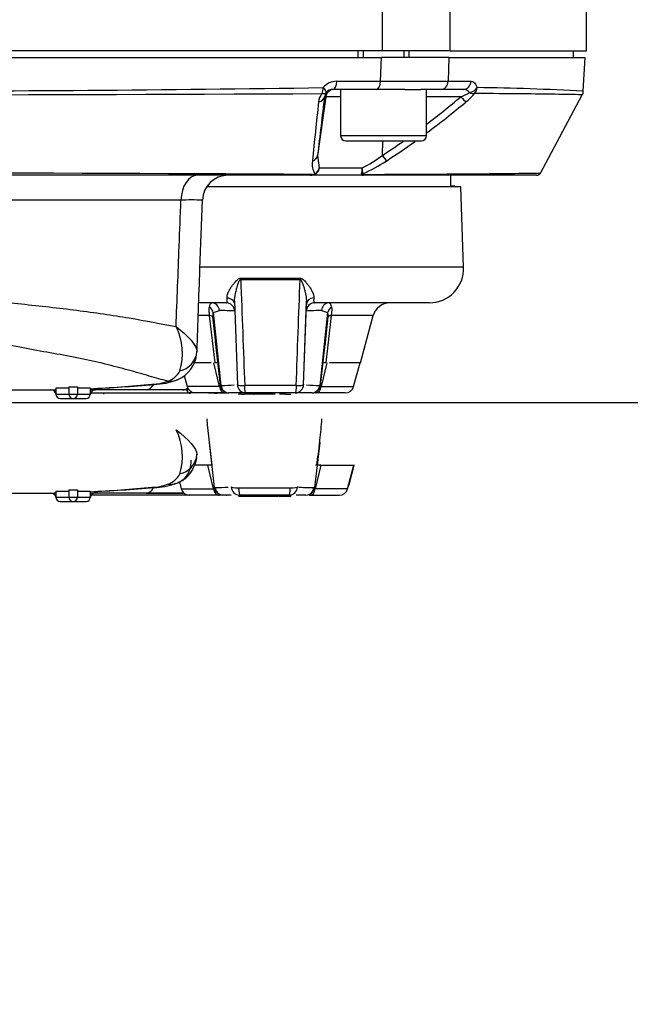
# Paper-space layout 'Sheet1' of a CAD drawing. Units: millimetres. Extents: x 0 to 210, y -3 to 297.
# Drawn here: x 141 to 148, y 194 to 206 of the extents above; entities that cross this region are included whole.
import ezdxf
from ezdxf.enums import TextEntityAlignment as Align
from ezdxf.lldxf.tags import DXFTag

# ---------------------------------------------------------------- set-up
doc = ezdxf.new("R2010")
doc.units = ezdxf.units.MM
for name, color, linetype in [('A800N0BS00', 7, 'Continuous'), ('Default', 7, 'Continuous'), ('DV1_Default', 7, 'Continuous')]:
    doc.layers.add(name, color=color, linetype=linetype)
doc.styles.add('SEACAD_Arial', font='arial.ttf')
tags = doc.linetypes.add('HIDDEN2', pattern=[4.7625, 3.175, -1.5875]).pattern_tags.tags
tags[6:7] = [DXFTag(74, 4), DXFTag(75, 0), DXFTag(340, '0'), DXFTag(46, 0.0), DXFTag(50, 0.0), DXFTag(44, 0.0), DXFTag(45, 0.0)]
tags[4:5] = [DXFTag(74, 4), DXFTag(75, 0), DXFTag(340, '0'), DXFTag(46, 0.0), DXFTag(50, 0.0), DXFTag(44, 0.0), DXFTag(45, 0.0)]
doc.dimstyles.new('ISO-InstDr', dxfattribs={"dimtxt": 2.24, "dimasz": 3.136, "dimexe": 1.12, "dimexo": 1.12, "dimgap": 0.56, "dimtad": 1, "dimdec": 0, "dimlfac": 10, "dimzin": 0, "dimdsep": 46, "dimtxsty": 'SEACAD_Arial', "dimblk1": '_SE_FILLED', "dimblk2": '_SE_FILLED', "dimsah": 1, "dimcen": 1.12, "dimadec": 0, "dimazin": 0, "dimtfac": 0.5, "dimtofl": 0, "dimtmove": 0, "dimatfit": 3, "dimfxl": 1, "dimtzin": 0, "dimarcsym": 0})

# ---------------------------------------------------------------- blocks, each defined once
blk = doc.blocks.new('SE2')
at = {"layer": 'A800N0BS00', "color": 7, "linetype": 'Continuous'}
for p, q in [((145.11, 205.209), (145.11, 207.095)), ((145.898, 205.209), (145.898, 207.095)), ((147.486, 205.209), (147.486, 207.095)), ((145.11, 205.209), (132.761, 205.209)), ((132.772, 205.129), (145.099, 205.129)), ((144.823, 205.209), (144.823, 205.129)), ((144.884, 205.209), (144.884, 205.129)), ((145.088, 204.853), (145.099, 205.129)), ((145.885, 205.129), (145.099, 205.129)), ((145.898, 205.209), (145.11, 205.209)), ((145.361, 205.209), (145.361, 205.129)), ((145.423, 205.129), (145.423, 205.209)), ((145.885, 205.129), (145.875, 204.853)), ((145.885, 205.129), (147.47, 205.129)), ((145.898, 205.209), (147.486, 205.209)), ((147.336, 205.129), (147.336, 205.209)), ((147.449, 204.738), (147.47, 205.129)), ((144.578, 204.853), (145.088, 204.853)), ((145.875, 204.853), (146.141, 204.853)), ((144.451, 204.673), (144.355, 203.989)), ((144.451, 204.673), (144.435, 204.673)), ((144.623, 204.673), (144.451, 204.673)), ((145.04, 204.759), (144.534, 204.759)), ((144.623, 204.759), (144.623, 204.219)), ((145.37, 204.759), (145.04, 204.759)), ((145.37, 204.759), (145.557, 204.759)), ((145.788, 204.759), (145.557, 204.759)), ((145.623, 204.219), (145.623, 204.759)), ((146.023, 204.673), (145.623, 204.673)), ((146.051, 204.759), (145.788, 204.759)), ((146.95, 203.785), (147.437, 204.695)), ((145.623, 204.219), (144.623, 204.219)), ((144.683, 204.159), (145.563, 204.159)), ((145.11, 204.159), (145.109, 203.989)), ((144.355, 203.989), (144.375, 203.845)), ((144.272, 203.759), (134.46, 203.759)), ((144.873, 203.759), (144.272, 203.759)), ((144.375, 203.845), (144.873, 203.845)), ((146.906, 203.759), (144.873, 203.759)), ((145.906, 203.624), (145.906, 203.759)), ((145.906, 203.634), (145.952, 203.634)), ((146.023, 203.624), (143.062, 203.624)), ((146.056, 202.688), (146.023, 203.624)), ((142.764, 203.469), (134.604, 203.469)), ((142.985, 202.668), (143.013, 203.469)), ((146.056, 202.688), (142.985, 202.688)), ((143.46, 202.56), (144.152, 202.56)), ((143.289, 202.274), (142.979, 202.274)), ((143.386, 202.291), (143.421, 201.318)), ((144.191, 201.318), (144.226, 202.291)), ((145.656, 202.274), (144.323, 202.274)), ((143.141, 202.16), (143.211, 202.184)), ((143.232, 201.312), (143.141, 202.16)), ((144.192, 201.321), (144.225, 202.25)), ((144.471, 202.16), (144.38, 201.312)), ((144.4, 202.184), (144.471, 202.16)), ((143.098, 202.125), (142.961, 202.125)), ((143.161, 201.574), (143.098, 202.125)), ((143.173, 201.771), (143.135, 202.112)), ((144.476, 202.112), (144.438, 201.771)), ((144.514, 202.125), (144.451, 201.574)), ((145.004, 202.125), (144.514, 202.125)), ((144.856, 201.574), (145.004, 202.125)), ((143.163, 201.828), (143.222, 201.312)), ((144.39, 201.312), (144.449, 201.828)), ((143.116, 201.574), (142.91, 201.574)), ((143.213, 201.298), (143.148, 201.574)), ((143.198, 201.574), (143.161, 201.574)), ((144.464, 201.574), (144.398, 201.298)), ((144.451, 201.574), (144.414, 201.574)), ((144.856, 201.574), (144.494, 201.574)), ((144.775, 201.298), (144.849, 201.574)), ((142.803, 201.427), (142.837, 201.298)), ((137.826, 201.259), (141.279, 201.259)), ((141.28, 201.259), (141.279, 201.259)), ((141.308, 201.259), (141.296, 201.259)), ((141.308, 201.282), (141.308, 201.209)), ((141.308, 201.282), (141.458, 201.282)), ((141.458, 201.295), (141.458, 201.209)), ((141.458, 201.295), (141.558, 201.295)), ((141.558, 201.295), (141.558, 201.209)), ((141.558, 201.282), (141.708, 201.282)), ((141.708, 201.282), (141.708, 201.209)), ((141.708, 201.259), (141.762, 201.261)), ((141.71, 201.224), (142.861, 201.224)), ((141.762, 201.261), (141.768, 201.259)), ((142.358, 201.259), (141.768, 201.259)), ((141.862, 201.224), (141.862, 201.21)), ((142.785, 201.259), (142.358, 201.259)), ((142.853, 201.259), (142.785, 201.259)), ((143.213, 201.298), (142.837, 201.298)), ((142.863, 201.224), (142.861, 201.224)), ((142.863, 201.224), (142.863, 201.224)), ((142.934, 201.224), (142.863, 201.224)), ((143.272, 201.224), (142.934, 201.224)), ((143.086, 201.224), (143.086, 201.222)), ((143.086, 201.224), (143.086, 201.221)), ((143.124, 201.222), (143.086, 201.222)), ((143.124, 201.222), (143.124, 201.224)), ((143.154, 201.222), (143.124, 201.222)), ((143.154, 201.224), (143.154, 201.222)), ((143.156, 201.222), (143.154, 201.222)), ((143.156, 201.222), (143.156, 201.224)), ((143.156, 201.222), (143.183, 201.222)), ((143.321, 201.222), (143.183, 201.222)), ((143.321, 201.222), (143.321, 201.224)), ((143.518, 201.224), (143.321, 201.224)), ((143.498, 201.224), (143.498, 201.211)), ((144.092, 201.224), (143.52, 201.224)), ((143.806, 201.223), (143.756, 201.223)), ((143.806, 201.224), (143.806, 201.223)), ((144.291, 201.224), (144.094, 201.224)), ((144.678, 201.224), (144.339, 201.224)), ((144.398, 201.298), (144.775, 201.298)), ((141.308, 201.209), (141.458, 201.209)), ((141.358, 201.159), (141.508, 201.159)), ((141.458, 201.209), (141.558, 201.209)), ((141.508, 201.159), (141.658, 201.159)), ((141.558, 201.209), (141.708, 201.209)), ((143.433, 201.211), (143.436, 201.211)), ((143.459, 201.211), (143.436, 201.211)), ((143.469, 201.211), (143.459, 201.211)), ((143.469, 201.211), (143.498, 201.211)), ((143.533, 201.211), (143.498, 201.211)), ((143.609, 201.211), (143.533, 201.211)), ((143.609, 201.211), (143.613, 201.211)), ((143.86, 201.211), (143.613, 201.211)), ((143.896, 201.211), (143.896, 201.211)), ((143.981, 201.211), (143.911, 201.211)), ((143.981, 201.211), (144.042, 201.211))]:
    blk.add_line(p, q, dxfattribs=at)
for centre, radius, start, end in [((138.936, 576.571), 371.832, 269.1548, 270.8452), ((144.578, 204.649), 0.204, 89.8766, 140.2865), ((145.481, 542.396), 337.543, 269.93316, 270.06684), ((145.785, 173.976), 30.807, 86.9029, 89.2042), ((138.936, 1237.977), 1033.281, 269.696606, 270.303394), ((263.296, 190.394), 119.715, 173.14991, 173.47919), ((144.558, 204.592), 0.193, 141.8317, 173.9583), ((144.53, 204.663), 0.0947, 141.923, 174.4259), ((144.534, 204.657), 0.102, 89.8439, 140.2984), ((139.857, 211.968), 9.552, 307.1418, 310.2081), ((145.704, 205.454), 0.844, 292.2018, 299.8253), ((146.054, 204.673), 0.0858, 34.7257, 91.5379), ((145.538, 205.276), 0.858, 309.2786, 318.7828), ((147.392, 204.731), 0.0569, 321.1737, 6.6804), ((253.384, 192.835), 109.652, 173.83406, 174.19524), ((139.895, 211.969), 9.612, 306.5943, 310.0579), ((144.683, 204.219), 0.06, 180, 270), ((145.563, 204.219), 0.06, 270, 0), ((139.857, 211.968), 9.552, 303.3589, 305.1104), ((139.895, 211.969), 9.612, 303.1845, 305.5985), ((144.221, 205.176), 1.483, 296.1106, 306.822), ((144.51, 203.889), 0.218, 170.7223, 211.2897), ((144.19, 205.388), 1.753, 293.1516, 303.4196), ((138.936, -685.912), 889.697, 89.655059, 90.344941), ((143.313, 203.459), 0.3, 90, 178), ((144.274, 203.867), 0.108, 268.657, 299.8756), ((144.294, 203.833), 0.0646, 267.88, 297.1751), ((144.27, 203.87), 0.108, 299.6983, 346.4516), ((144.273, 203.861), 0.104, 302.1928, 351.0112), ((144.695, 203.828), 0.179, 342.0863, 5.3262), ((144.713, 203.795), 0.167, 353.5508, 17.3782), ((146.906, 203.809), 0.05, 270.0001, 331.8341), ((142.888, 197.64), 5.831, 88.7763, 91.2244), ((145.656, 202.674), 0.4, 270, 2), ((145.197, 202.074), 0.2, 90, 165), ((143.225, 202.126), 0.0912, 158.2801, 189.2977), ((143.114, 196.767), 5.418, 87.0941, 88.9703), ((144.498, 196.767), 5.418, 91.0297, 92.9059), ((144.386, 202.126), 0.0912, 350.6986, 21.7236), ((144.524, 202.04), 0.0859, 96.7108, 123.4621), ((142.072, 201.685), 0.708, 343.2403, 26.0938), ((142.587, 201.714), 0.361, 292.9728, 355.1934), ((142.692, 201.734), 0.26, 282.6578, 353.9131), ((142.443, 201.733), 0.508, 357.0131, 358.0265), ((142.541, 201.582), 0.232, 287.7625, 334.0291), ((142.406, 201.927), 0.602, 271.932, 289.95), ((142.425, 202.156), 0.833, 271.6123, 291.4212), ((141.249, 201.199), 0.06, 5.2159, 90), ((140.933, 217.04), 15.785, 271.2537, 271.3488), ((141.129, 211.823), 10.565, 270.9126, 270.9711), ((140.933, 217.04), 15.785, 272.7971, 275.4279), ((140.759, 220.986), 19.736, 272.7479, 274.9161), ((141.773, 201.197), 0.0657, 99.5022, 173.4498), ((142.934, 201.324), 0.1, 195, 270), ((142.858, 201.282), 0.0588, 272.8289, 304.8437), ((142.862, 201.305), 0.0816, 270.971, 295.2046), ((142.862, 201.304), 0.0807, 270.829, 295.2599), ((143.321, 201.324), 0.1, 186.4731, 269.9408), ((143.235, 203.346), 2.034, 269.9037, 274.2325), ((143.326, 201.318), 0.094, 183.573, 267.3653), ((143.52, 201.324), 0.0999, 181.6084, 269.9621), ((143.235, 203.346), 2.034, 275.2688, 275.2949), ((144.092, 201.324), 0.0999, 270.0379, 358.3916), ((144.377, 203.36), 2.048, 264.7223, 264.7955), ((144.377, 203.36), 2.048, 265.7849, 270.0749), ((144.286, 201.318), 0.094, 272.6347, 356.427), ((144.291, 201.324), 0.1, 270.8018, 353.5269), ((144.678, 201.324), 0.1, 270, 345), ((141.358, 201.209), 0.05, 180, 270), ((141.508, 201.209), 0.05, 180, 270), ((141.508, 201.209), 0.05, 270, 0), ((141.658, 201.209), 0.05, 270, 0)]:
    blk.add_arc(centre, radius, start, end, dxfattribs=at)
for centre, major_axis, ratio, start_param, end_param in [((144.377, 204.785), (0.001, -0.1), 0.429333, 0.733194, 1.514154), ((144.377, 204.785), (0.0773, -0.0634), 0.248743, 0.013977, 1.197028), ((144.534, 204.859), (0, -0.1), 0.441994, 0, 1.518436), ((145.04, 204.859), (0, -0.1), 0.481924, 0, 1.518436), ((145.788, 204.859), (0, -0.1), 0.876213, 0, 1.518436), ((146.051, 204.859), (0, -0.1), 0.897018, 0, 1.518436), ((146.123, 204.785), (-0.0949, -0.0315), 0.613945, 1.383674, 2.566725), ((146.123, 204.785), (-0.0021, -0.1), 0.903101, 0.756412, 1.537372), ((144.336, 204.686), (0.0993, -0.0119), 0.763187, 5.114626, 6.256436), ((144.377, 204.785), (0.0781, -0.0624), 0.546265, 5.477064, 6.267022), ((144.55, 204.659), (0, -0.1), 0.999848, 3.141593, 4.572763), ((146.022, 204.686), (0.0643, -0.0765), 0.076862, 4.830314, 5.972124), ((146.123, 204.785), (0.0768, -0.0641), 0.522922, 5.140173, 5.930132), ((144.256, 204.003), (0.0994, -0.0113), 0.835058, 5.203647, 6.251767), ((145.108, 204.003), (0.0548, -0.0837), 0.062259, 4.838633, 5.886753), ((142.957, 203.459), (0, -0.3), 0.64391, 3.141593, 4.677487), ((144.272, 203.809), (0, -0.05), 0.666476, 0, 0.65097), ((144.303, 203.816), (0.0259, -0.0427), 0.151779, -0.471441, -0.1617), ((144.857, 203.816), (0.0479, -0.0142), 0.844947, 5.119122, 5.428862), ((144.873, 203.809), (0, 0.05), 0.745527, 3.141593, 3.792562), ((143.445, 202.531), (0, 0.1), 0.154987, -1.434959, -1.282245), ((144.167, 202.531), (0, 0.1), 0.154987, 1.282245, 1.434959), ((143.123, 202.174), (0, 0.1), 0.885922, 4.815185, 6.283185), ((143.289, 202.174), (0, 0.1), 0.995972, 4.754101, 6.283185), ((144.323, 202.174), (0, 0.1), 0.995972, 0, 1.529084), ((144.324, 202.248), (0.0987, -0.0163), 0.849479, 1.840255, 3.305287), ((144.489, 202.174), (0, 0.1), 0.885922, 0, 1.468), ((143.057, 202.148), (-0.0612, 0.0791), 0.808169, 4.282708, 5.079491), ((144.555, 202.148), (0.0612, 0.0791), 0.808169, 1.203694, 2.000478), ((143.041, 202.1), (0.1, 0.0029), 0.29693, 0.325904, 0.954548), ((142.612, 201.655), (-0.118, 0.276), 0.887852, 2.694096, 3.142634), ((142.358, 201.559), (0, -0.3), 0.468746, 0, 0.677252), ((142.426, 201.622), (-0.022, 0.299), 0.442554, 2.973917, 3.137801), ((142.785, 201.559), (0, -0.3), 0.468746, 0, 0.417759), ((142.861, 201.324), (0, 0.1), 0.434803, 2.278381, 3.141593), ((143.272, 201.324), (0, 0.1), 0.611637, 1.832596, 3.141593), ((143.321, 201.324), (0.0994, 0.0113), 0.040771, 3.161175, 3.585531), ((143.272, 201.324), (0, 0.1), 0.485694, 3.141593, 3.476335), ((143.52, 201.324), (0.0999, 0.0036), 0.131543, 3.284122, 4.562794), ((144.092, 201.324), (-0.0999, 0.0036), 0.131543, 1.720392, 2.999235), ((144.339, 201.324), (0, -0.1), 0.485694, 5.948443, 6.283185), ((144.339, 201.324), (0, -0.1), 0.611637, 0, 1.308997), ((144.291, 201.324), (-0.0994, 0.0113), 0.040771, -3.585531, -3.160982)]:
    blk.add_ellipse(centre, major_axis=major_axis, ratio=ratio, start_param=start_param, end_param=end_param, dxfattribs=at)
for points, knots in [([(146.141, 204.853), (146.148, 204.853), (146.155, 204.852), (146.169, 204.846), (146.175, 204.841), (146.188, 204.829), (146.193, 204.821), (146.204, 204.803), (146.209, 204.792), (146.213, 204.78)], [0, 0, 0, 0, 0.25, 0.25, 0.5, 0.5, 0.75, 0.75, 1, 1, 1, 1]), ([(147.438, 204.696), (147.438, 204.696), (147.411, 204.696), (147.305, 204.699), (147.226, 204.7), (146.912, 204.705), (146.596, 204.708), (146.183, 204.711)], [0.5002192, 0.5002192, 0.5002192, 0.5002192, 0.625, 0.625, 0.75, 0.75, 1, 1, 1, 1]), ([(144.873, 203.759), (144.869, 203.759), (144.866, 203.76), (144.863, 203.764), (144.863, 203.768), (144.865, 203.773)], [0, 0, 0, 0, 0.5, 0.5, 1, 1, 1, 1]), ([(144.88, 203.776), (144.879, 203.773), (144.881, 203.771), (144.888, 203.769), (144.892, 203.769), (144.896, 203.769)], [0, 0, 0, 0, 0.5, 0.5, 1, 1, 1, 1]), ([(144.896, 203.769), (145.225, 203.77), (145.517, 203.772), (146.027, 203.775), (146.247, 203.777), (146.595, 203.781), (146.727, 203.782), (146.904, 203.784), (146.95, 203.785), (146.95, 203.785)], [0, 0, 0, 0, 0.125, 0.125, 0.25, 0.25, 0.375, 0.375, 0.4995828, 0.4995828, 0.4995828, 0.4995828]), ([(142.707, 201.996), (142.719, 202.309), (142.731, 202.622), (142.743, 202.935), (142.75, 203.113), (142.757, 203.291), (142.764, 203.469)], [0, 0, 0, 0, 0.637702, 0.637702, 0.637702, 1, 1, 1, 1]), ([(142.951, 201.716), (142.962, 202.031), (142.973, 202.345), (142.984, 202.66), (142.985, 202.663), (142.985, 202.665), (142.985, 202.668)], [0, 0, 0, 0, 0.991006, 0.991006, 0.991006, 1, 1, 1, 1]), ([(132.936, 201.838), (133.254, 201.84), (133.6, 201.849), (134.338, 201.898), (134.725, 201.939), (135.517, 202.038), (135.924, 202.095), (136.551, 202.178), (136.763, 202.205), (137.192, 202.259), (137.409, 202.287), (137.843, 202.352), (138.06, 202.393), (138.495, 202.478), (138.714, 202.519), (139.165, 202.531), (139.386, 202.499), (139.821, 202.421), (140.038, 202.377), (140.472, 202.311), (140.689, 202.285), (141.123, 202.237), (141.34, 202.214), (141.762, 202.16), (141.966, 202.13), (142.352, 202.065), (142.537, 202.03), (142.707, 201.996)], [0, 0, 0, 0, 0.125, 0.125, 0.25, 0.25, 0.375, 0.375, 0.4375, 0.4375, 0.5, 0.5, 0.5625, 0.5625, 0.625, 0.625, 0.6875, 0.6875, 0.75, 0.75, 0.8125, 0.8125, 0.875, 0.875, 0.9375, 0.9375, 1, 1, 1, 1]), ([(143.3, 202.333), (143.3, 202.335), (143.3, 202.34), (143.3, 202.348), (143.301, 202.356), (143.303, 202.365), (143.306, 202.375), (143.31, 202.385), (143.315, 202.396), (143.321, 202.408), (143.327, 202.421), (143.335, 202.434), (143.347, 202.453), (143.365, 202.479), (143.387, 202.507), (143.405, 202.527), (143.419, 202.54), (143.43, 202.549), (143.44, 202.555), (143.45, 202.559), (143.457, 202.56), (143.46, 202.56)], [0, 0, 0, 0, 0.036723, 0.074922, 0.114703, 0.156162, 0.199389, 0.244466, 0.291468, 0.340466, 0.391524, 0.4447, 0.500047, 0.627185, 0.749087, 0.819548, 0.874295, 0.912844, 0.946122, 0.974817, 1, 1, 1, 1]), ([(143.386, 202.285), (143.387, 202.315), (143.395, 202.366), (143.41, 202.431), (143.421, 202.47), (143.43, 202.497), (143.441, 202.525), (143.451, 202.545), (143.46, 202.545)], [0.128704, 0.128704, 0.128704, 0.128704, 0.4583333, 0.625, 0.7291667, 0.8125, 0.875, 1, 1, 1, 1]), ([(144.152, 202.56), (144.154, 202.56), (144.157, 202.56), (144.163, 202.558), (144.168, 202.556), (144.174, 202.554), (144.18, 202.55), (144.186, 202.546), (144.195, 202.539), (144.207, 202.527), (144.225, 202.507), (144.247, 202.479), (144.267, 202.449), (144.284, 202.423), (144.295, 202.4), (144.304, 202.38), (144.309, 202.362), (144.312, 202.347), (144.312, 202.338), (144.312, 202.333)], [0, 0, 0, 0, 0.014045, 0.029035, 0.045229, 0.062829, 0.081994, 0.102847, 0.125482, 0.180455, 0.250964, 0.373801, 0.501082, 0.600734, 0.693231, 0.778939, 0.858289, 0.931782, 1, 1, 1, 1]), ([(144.152, 202.545), (144.161, 202.545), (144.174, 202.519), (144.188, 202.479), (144.2, 202.438), (144.213, 202.383), (144.223, 202.331), (144.225, 202.295), (144.226, 202.284)], [0, 0, 0, 0, 0.125, 0.25, 0.375, 0.5, 0.75, 0.8741884, 0.8741884, 0.8741884, 0.8741884]), ([(142.612, 201.361), (142.54, 201.379), (142.47, 201.399), (142.318, 201.443), (142.237, 201.466), (142.066, 201.513), (141.975, 201.537), (141.786, 201.584), (141.689, 201.606), (141.388, 201.667), (141.175, 201.701), (140.754, 201.78), (140.544, 201.824), (140.251, 201.933), (140.156, 201.977), (139.967, 202.072), (139.87, 202.122), (139.572, 202.261), (139.359, 202.344), (139.026, 202.382), (138.912, 202.379), (138.692, 202.343), (138.583, 202.31), (138.377, 202.231), (138.278, 202.185), (138.086, 202.086), (137.993, 202.032), (137.809, 201.936), (137.716, 201.893), (137.523, 201.824), (137.423, 201.796), (137.118, 201.722), (136.907, 201.687), (136.279, 201.583), (135.877, 201.513), (135.103, 201.388), (134.734, 201.335), (134.02, 201.273), (133.674, 201.261), (133.357, 201.259)], [0, 0, 0, 0, 0.03125, 0.03125, 0.0625, 0.0625, 0.09375, 0.09375, 0.125, 0.125, 0.1875, 0.1875, 0.25, 0.25, 0.28125, 0.28125, 0.3125, 0.3125, 0.375, 0.375, 0.40625, 0.40625, 0.4375, 0.4375, 0.46875, 0.46875, 0.5, 0.5, 0.53125, 0.53125, 0.5625, 0.5625, 0.625, 0.625, 0.75, 0.75, 0.875, 0.875, 1, 1, 1, 1]), ([(143.095, 202.223), (143.1, 202.239), (143.104, 202.252), (143.113, 202.269), (143.117, 202.274), (143.123, 202.274)], [0, 0, 0, 0, 0.5, 0.5, 1, 1, 1, 1]), ([(143.289, 202.274), (143.29, 202.274), (143.292, 202.274), (143.295, 202.275), (143.297, 202.277), (143.299, 202.28), (143.301, 202.285), (143.302, 202.29), (143.302, 202.296), (143.302, 202.303), (143.302, 202.312), (143.301, 202.322), (143.301, 202.329), (143.3, 202.333)], [0, 0, 0, 0, 0.085805, 0.172465, 0.260035, 0.348571, 0.438126, 0.528756, 0.620517, 0.713464, 0.807655, 0.903147, 1, 1, 1, 1]), ([(143.3, 202.333), (143.322, 202.332), (143.371, 202.313), (143.388, 202.269), (143.387, 202.25)], [0, 0, 0, 0, 0.496572, 1, 1, 1, 1]), ([(144.312, 202.333), (144.311, 202.33), (144.311, 202.324), (144.31, 202.315), (144.309, 202.307), (144.309, 202.3), (144.31, 202.294), (144.31, 202.289), (144.311, 202.285), (144.312, 202.281), (144.314, 202.278), (144.315, 202.276), (144.317, 202.275), (144.32, 202.274), (144.322, 202.274), (144.323, 202.274)], [0, 0, 0, 0, 0.082043, 0.163105, 0.243223, 0.322431, 0.400764, 0.478257, 0.554943, 0.630857, 0.706032, 0.7805, 0.854295, 0.927451, 1, 1, 1, 1]), ([(144.489, 202.274), (144.494, 202.274), (144.499, 202.269), (144.508, 202.252), (144.512, 202.239), (144.517, 202.223)], [0, 0, 0, 0, 0.5, 0.5, 1, 1, 1, 1]), ([(143.098, 202.125), (143.098, 202.13), (143.097, 202.138), (143.095, 202.151), (143.094, 202.163), (143.093, 202.173), (143.092, 202.183), (143.092, 202.193), (143.092, 202.201), (143.092, 202.209), (143.093, 202.216), (143.094, 202.221), (143.095, 202.223)], [0, 0, 0, 0, 0.11124, 0.219215, 0.324161, 0.426343, 0.526056, 0.623627, 0.71941, 0.81379, 0.907177, 1, 1, 1, 1]), ([(144.517, 202.223), (144.518, 202.221), (144.519, 202.216), (144.519, 202.209), (144.52, 202.201), (144.52, 202.193), (144.519, 202.183), (144.519, 202.173), (144.518, 202.163), (144.516, 202.151), (144.515, 202.138), (144.514, 202.13), (144.514, 202.125)], [0, 0, 0, 0, 0.092823, 0.18621, 0.28059, 0.376373, 0.473944, 0.573657, 0.675839, 0.780785, 0.88876, 1, 1, 1, 1]), ([(143.52, 201.224), (143.517, 201.224), (143.513, 201.233), (143.508, 201.264), (143.506, 201.286), (143.506, 201.31)], [0, 0, 0, 0, 0.5, 0.5, 1, 1, 1, 1]), ([(144.106, 201.31), (144.106, 201.286), (144.104, 201.264), (144.099, 201.233), (144.095, 201.224), (144.092, 201.224)], [0, 0, 0, 0, 0.5, 0.5, 1, 1, 1, 1])]:
    blk.add_open_spline(points, degree=3, knots=knots, dxfattribs=at)
for points in [[(143.46, 202.545), (143.689, 202.545), (143.923, 202.545), (144.152, 202.545)], [(143.46, 202.545), (143.475, 202.133), (143.491, 201.722), (143.506, 201.31)], [(144.106, 201.31), (144.121, 201.722), (144.136, 202.133), (144.152, 202.545)], [(142.707, 201.996), (142.852, 201.886), (142.947, 201.778), (142.951, 201.707)], [(144.106, 201.31), (143.908, 201.31), (143.705, 201.31), (143.506, 201.31)]]:
    blk.add_open_spline(points, degree=3, dxfattribs=at)
at = {"layer": 'DV1_Default', "color": 7, "linetype": 'HIDDEN2'}
for p, q in [((143.092, 200.646), (143.151, 200.122)), ((143.091, 200.384), (142.928, 200.384)), ((143.096, 200.384), (143.078, 200.384)), ((143.143, 200.108), (143.078, 200.384)), ((143.129, 200.384), (143.091, 200.384)), ((144.393, 200.384), (144.328, 200.108)), ((144.346, 200.384), (144.332, 200.384)), ((144.38, 200.384), (144.356, 200.384)), ((144.393, 200.384), (144.375, 200.384)), ((144.38, 200.384), (144.786, 200.384)), ((144.704, 200.108), (144.778, 200.384)), ((144.721, 200.158), (144.782, 200.384)), ((142.745, 200.19), (142.767, 200.108)), ((141.308, 200.082), (141.458, 200.082)), ((141.308, 200.082), (141.308, 200.009)), ((141.458, 200.095), (141.558, 200.095)), ((141.458, 200.095), (141.458, 200.009)), ((141.558, 200.095), (141.558, 200.009)), ((141.558, 200.082), (141.708, 200.082)), ((141.708, 200.082), (141.708, 200.009)), ((142.767, 200.108), (143.143, 200.108)), ((143.435, 200.12), (144.036, 200.12)), ((144.704, 200.108), (144.328, 200.108)), ((144.721, 200.158), (144.718, 200.158)), ((137.826, 200.059), (141.279, 200.059)), ((141.28, 200.059), (141.279, 200.059)), ((141.308, 200.009), (141.458, 200.009)), ((141.458, 200.009), (141.558, 200.009)), ((141.558, 200.009), (141.708, 200.009)), ((141.708, 200.059), (141.762, 200.061)), ((142.861, 200.034), (141.719, 200.034)), ((141.762, 200.061), (141.768, 200.059)), ((142.358, 200.059), (141.768, 200.059)), ((141.862, 200.034), (141.862, 200.031)), ((142.031, 200.031), (142.031, 200.034)), ((142.358, 200.059), (142.785, 200.059)), ((142.785, 200.059), (142.358, 200.059)), ((142.861, 200.034), (142.863, 200.034)), ((143.202, 200.034), (142.863, 200.034)), ((143.054, 200.032), (143.016, 200.032)), ((143.083, 200.032), (143.054, 200.032)), ((143.086, 200.032), (143.083, 200.032)), ((143.113, 200.032), (143.086, 200.032)), ((143.251, 200.032), (143.113, 200.032)), ((143.185, 200.032), (143.175, 200.032)), ((143.349, 200.034), (143.251, 200.034)), ((143.292, 200.032), (143.297, 200.032)), ((143.433, 200.037), (143.433, 200.021)), ((143.492, 200.021), (143.433, 200.021)), ((143.436, 200.021), (143.459, 200.021)), ((143.442, 200.034), (143.442, 200.021)), ((144.021, 200.034), (143.45, 200.034)), ((143.459, 200.034), (143.459, 200.021)), ((143.459, 200.021), (143.469, 200.021)), ((143.469, 200.034), (143.469, 200.021)), ((143.498, 200.021), (143.469, 200.021)), ((143.469, 200.021), (143.498, 200.021)), ((143.498, 200.034), (143.498, 200.021)), ((143.498, 200.021), (143.533, 200.021)), ((143.514, 200.033), (143.615, 200.033)), ((143.533, 200.034), (143.533, 200.021)), ((143.533, 200.034), (143.533, 200.021)), ((143.603, 200.021), (143.533, 200.021)), ((143.533, 200.021), (143.609, 200.021)), ((143.603, 200.033), (143.603, 200.021)), ((143.605, 200.034), (143.605, 200.021)), ((143.609, 200.021), (143.613, 200.021)), ((143.613, 200.033), (143.613, 200.021)), ((143.613, 200.021), (143.86, 200.021)), ((143.65, 200.033), (143.615, 200.033)), ((143.786, 200.033), (143.736, 200.033)), ((143.802, 200.033), (143.821, 200.033)), ((143.821, 200.033), (143.856, 200.033)), ((143.856, 200.033), (143.957, 200.033)), ((143.86, 200.033), (143.86, 200.021)), ((143.86, 200.021), (143.895, 200.021)), ((143.891, 200.033), (143.891, 200.021)), ((143.981, 200.021), (143.891, 200.021)), ((143.895, 200.021), (143.895, 200.033)), ((143.909, 200.021), (143.981, 200.021)), ((143.981, 200.034), (143.981, 200.021)), ((143.981, 200.021), (144.042, 200.021)), ((144.015, 200.034), (144.015, 200.021)), ((144.042, 200.034), (144.042, 200.021)), ((144.22, 200.034), (144.104, 200.034)), ((144.269, 200.034), (144.608, 200.034)), ((141.358, 199.959), (141.508, 199.959)), ((141.508, 199.959), (141.658, 199.959))]:
    blk.add_line(p, q, dxfattribs=at)
for centre, radius, start, end in [((152.208, 201.671), 9.174, 184.6831, 188.0653), ((135.263, 201.671), 9.174, 353.7521, 355.3169), ((142.072, 200.485), 0.708, 343.2403, 26.0938), ((138.603, 201.338), 5.817, 352.7221, 353.4247), ((135.263, 201.671), 9.174, 353.5897, 353.7521), ((373.956, 174.128), 231.103, 173.41094, 173.54168), ((135.263, 201.671), 9.174, 351.9347, 353.5897), ((142.692, 200.534), 0.26, 282.6578, 353.9131), ((142.443, 200.533), 0.508, 357.0131, 358.0265), ((142.541, 200.382), 0.232, 287.7625, 334.0291), ((140.933, 215.84), 15.785, 272.7971, 275.4279), ((140.838, 218.535), 18.482, 272.6848, 275.0037), ((142.406, 200.727), 0.602, 271.932, 289.95), ((142.446, 200.824), 0.701, 270.1968, 291.4839), ((142.863, 200.134), 0.1, 195, 270), ((143.251, 200.134), 0.1, 186.4731, 270), ((143.132, 202.875), 2.753, 270.6076, 273.7862), ((143.132, 202.875), 2.753, 274.5346, 274.5903), ((143.45, 200.134), 0.1, 182.051, 270), ((144.021, 200.134), 0.1, 270, 357.949), ((144.283, 201.638), 1.516, 263.8192, 271.0165), ((144.22, 200.134), 0.1, 270, 353.5269), ((144.608, 200.134), 0.1, 270, 345), ((144.625, 200.184), 0.1, 330.0726, 345), ((141.249, 199.999), 0.06, 5.2159, 90), ((141.249, 199.999), 0.06, 5.2159, 90), ((140.933, 215.84), 15.785, 271.2537, 271.3488), ((141.358, 200.009), 0.05, 180, 270), ((141.358, 200.009), 0.05, 180, 270), ((141.508, 200.009), 0.05, 180, 270), ((141.508, 200.009), 0.05, 270, 0), ((141.658, 200.009), 0.05, 270, 0), ((141.773, 199.997), 0.0657, 99.5022, 173.4498)]:
    blk.add_arc(centre, radius, start, end, dxfattribs=at)
for centre, major_axis, ratio, start_param, end_param in [((142.612, 200.455), (-0.118, 0.276), 0.887852, 2.694096, 4.30923), ((142.358, 200.359), (0, -0.3), 0.468746, 0, 0.63825), ((142.426, 200.422), (-0.022, 0.299), 0.442554, 2.973917, 3.136616), ((143.202, 200.134), (-0.0972, -0.0233), 0.147391, 0.882957, 1.01772), ((143.202, 200.134), (0, 0.1), 0.611637, 1.832596, 3.141593), ((143.251, 200.134), (0.0994, 0.0113), 0.040771, 3.147483, 3.585531), ((143.251, 200.134), (0, -0.1), 0.901766, 4.831881, 6.283185), ((143.45, 200.134), (0.0999, 0.0036), 0.131543, 3.088665, 4.562794), ((143.45, 200.134), (0, -0.1), 0.998623, 4.741177, 6.283185), ((143.45, 200.134), (0, 0.1), 0.145627, 1.706537, 3.141593), ((144.021, 200.134), (0, 0.1), 0.998623, 3.141593, 4.683601), ((144.021, 200.134), (0, 0.1), 0.145627, 3.141593, 4.576648), ((144.021, 200.134), (-0.0999, 0.0036), 0.131543, 1.720392, 3.194521), ((144.22, 200.134), (0, 0.1), 0.901766, 3.141593, 4.592897), ((144.269, 200.134), (0, -0.1), 0.611637, 0, 1.308997), ((144.22, 200.134), (-0.0994, 0.0113), 0.040771, 2.697654, 3.140262), ((144.269, 200.134), (-0.0972, 0.0233), 0.147391, -4.159313, -4.02455), ((142.785, 200.359), (0, -0.3), 0.468746, 0, 0.081126), ((142.861, 200.134), (0, -0.1), 0.434803, 6.244449, 6.283185), ((143.202, 200.134), (0, 0.1), 0.485694, 3.141593, 3.476335), ((144.269, 200.134), (0, -0.1), 0.485694, 5.948443, 6.283185)]:
    blk.add_ellipse(centre, major_axis=major_axis, ratio=ratio, start_param=start_param, end_param=end_param, dxfattribs=at)
blk.add_open_spline([(142.707, 200.796), (142.852, 200.686), (142.947, 200.578), (142.951, 200.507)], degree=3, dxfattribs=at)
blk.add_open_spline([(142.728, 200.184), (142.741, 200.188), (142.79, 200.203), (142.864, 200.271), (142.922, 200.367), (142.946, 200.44), (142.947, 200.472), (142.947, 200.473)], degree=3, knots=[0, 0, 0, 0, 0.090183, 0.425413, 0.714957, 0.994434, 1, 1, 1, 1], dxfattribs=at)
blk = doc.blocks.new('DMBLK318')
at = {"layer": 'Default', "linetype": 'Continuous'}
for points in [[(149.781, 184.844), (152.917, 185.367), (149.781, 185.89)], [(161.051, 184.844), (161.051, 185.89), (157.915, 185.367)]]:
    blk.add_hatch(color=7, dxfattribs=at).paths.add_polyline_path(points)
at = {"layer": 'Default', "color": 7, "linetype": 'Continuous'}
for p, q in [((152.917, 211.687), (152.917, 184.247)), ((157.915, 207.434), (157.915, 184.247)), ((146.645, 185.367), (152.917, 185.367)), ((157.915, 185.367), (178.185, 185.367))]:
    blk.add_line(p, q, dxfattribs=at)
at = {"layer": 'Default', "color": 7, "linetype": 'Continuous', "style": 'SEACAD_Arial'}
for s, p in [('50', (168.002, 190.855)), ('(', (165.86, 188.167)), (')', (176.378, 188.167)), ('1.97"', (168.002, 188.167))]:
    blk.add_text(s, height=2.24, dxfattribs=at).set_placement(p, align=Align.TOP_LEFT)
blk = doc.blocks.new('_SE_FILLED')
at = {"color": 0}
blk.add_line((0, 0), (-1, 0), dxfattribs=at)
blk.add_solid([(0, 0), (-1, -0.1665), (-1, 0.1665), (0, 0)], dxfattribs=at)
blk = doc.blocks.new('DMBLK326')
at = {"layer": 'Default', "linetype": 'Continuous'}
for points in [[(121.202, 184.844), (121.202, 185.89), (118.066, 185.367)], [(149.781, 184.844), (152.917, 185.367), (149.781, 185.89)]]:
    blk.add_hatch(color=7, dxfattribs=at).paths.add_polyline_path(points)
at = {"layer": 'Default', "color": 7, "linetype": 'Continuous'}
for p, q in [((152.917, 212.392), (152.917, 184.247)), ((118.066, 211.539), (118.066, 184.247)), ((118.066, 185.367), (152.917, 185.367))]:
    blk.add_line(p, q, dxfattribs=at)
at = {"layer": 'Default', "color": 7, "linetype": 'Continuous', "style": 'SEACAD_Arial'}
for s, p in [('349', (129.764, 190.855)), ('(', (127.622, 188.167)), (')', (139.893, 188.167)), ('13.72"', (129.764, 188.167))]:
    blk.add_text(s, height=2.24, dxfattribs=at).set_placement(p, align=Align.TOP_LEFT)
blk = doc.blocks.new('DMBLK328')
at = {"layer": 'Default', "linetype": 'Continuous'}
for points in [[(179.123, 213.026), (178.601, 216.162), (178.078, 213.026)], [(179.123, 204.249), (178.078, 204.249), (178.601, 201.113)]]:
    blk.add_hatch(color=7, dxfattribs=at).paths.add_polyline_path(points)
at = {"layer": 'Default', "color": 7, "linetype": 'Continuous'}
for p, q in [((156.687, 216.162), (179.721, 216.162)), ((178.601, 216.162), (178.601, 201.113)), ((138.837, 201.113), (179.721, 201.113))]:
    blk.add_line(p, q, dxfattribs=at)
at = {"layer": 'Default', "color": 7, "linetype": 'Continuous', "style": 'SEACAD_Arial'}
for s, p in [(')', (175.801, 213.386)), ('5.92"', (175.801, 205.01)), ('150', (173.113, 205.01)), ('(', (175.801, 202.867))]:
    blk.add_text(s, height=2.24, rotation=90, dxfattribs=at).set_placement(p, align=Align.TOP_LEFT)

psp = doc.layouts.new('Sheet1')

# ---------------------------------------------------------------- block references
at = {"layer": 'Default'}
psp.add_blockref('SE2', (0, 0), dxfattribs=at)

# ---------------------------------------------------------------- dimensions: what is measured, and where the dimension line sits
at = {"layer": 'Default', "color": 7, "linetype": 'Continuous'}
for base, p1, p2, text, picture, middle in [((152.917, 185.367), (118.066, 212.659), (152.917, 216.162), '\\A1;<> ', 'DMBLK326', (135.491, 185.367)), ((157.915, 185.367), (152.917, 216.162), (157.915, 208.554), '\\A1;<>', 'DMBLK318', (165.076, 185.367))]:
    dim = psp.add_linear_dim(base=base, p1=p1, p2=p2, text=text, dimstyle='ISO-InstDr', override={"dimpost": '\\X'}, dxfattribs=at)
    dim.commit()
    dim.dimension.update_dxf_attribs({"geometry": picture, "text_midpoint": middle, "dimtype": 160})
dim = psp.add_linear_dim(base=(178.601, 201.113), p1=(152.917, 216.162), p2=(137.717, 201.113), angle=90, text='\\A1;<>', dimstyle='ISO-InstDr', override={"dimpost": '\\X'}, dxfattribs=at)
dim.commit()
dim.dimension.update_dxf_attribs({"geometry": 'DMBLK328', "text_midpoint": (178.601, 208.638), "dimtype": 160})

doc.saveas('drawing.dxf')
